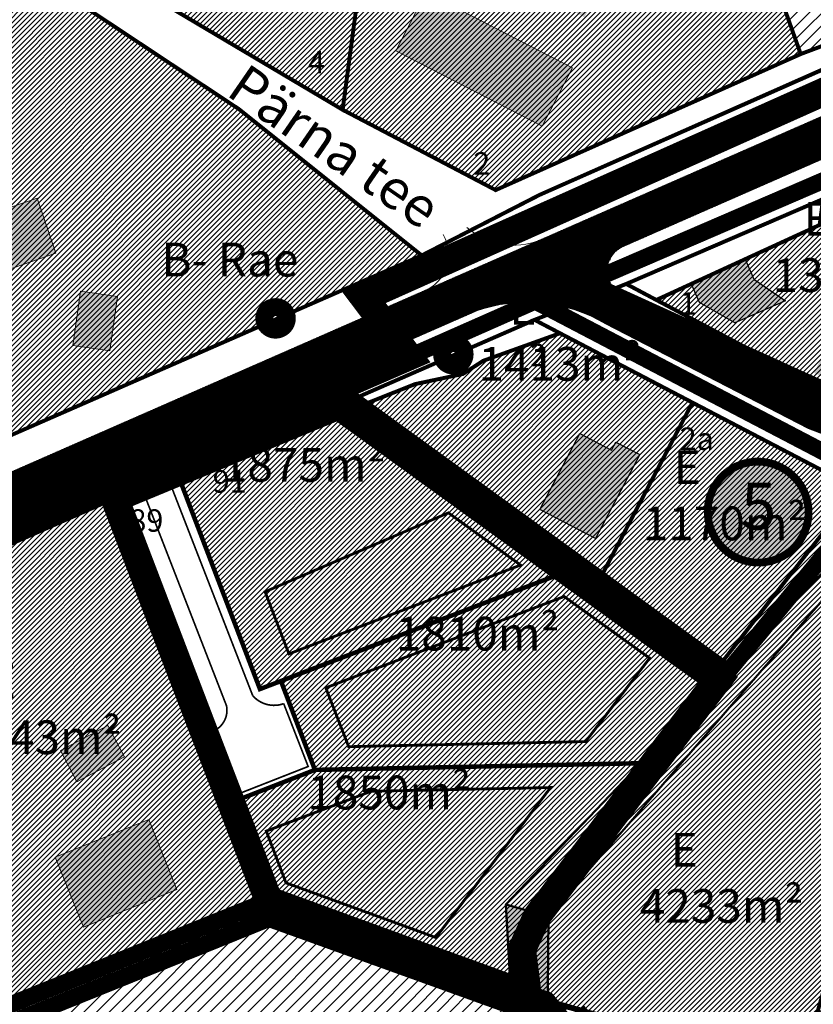
# Model space of a CAD drawing. Units: metres. Extents: x 546118 to 554123, y 6579844 to 6583531.
# Drawn here: x 553225 to 553367, y 6580656 to 6580831 of the extents above; entities that cross this region are included whole.
import ezdxf
from ezdxf.enums import TextEntityAlignment as Align

# ---------------------------------------------------------------- set-up
doc = ezdxf.new("R2010")
doc.units = ezdxf.units.M
doc.header["$LTSCALE"] = 0.5
for name, pattern in [('CENTER', [2, 1.25, -0.25, 0.25, -0.25]), ('DASHDOT', [1, 0.5, -0.25, 0, -0.25]), ('DASHED2', [9.524999999999999, 6.35, -3.175]), ('DASHEDX2', [1.5, 1, -0.5]), ('HIDDEN2', [4.762499999999999, 3.175, -1.5875]), ('kalmuvälja_DP$0$DASHED', [6, 4, -2]), ('KATASTRIPIIR', [0.02, 0.01, 0.01])]:
    doc.linetypes.add(name, pattern=pattern)
for name, color, linetype, lineweight in [('DP teks', 7, 'Continuous', 9), ('dp_transp#parkla', 252, 'HIDDEN2', 13), ('hoonestus', 40, 'Continuous', 0), ('kalmuvälja_DP$0$Ehituskeeluala', 185, 'kalmuvälja_DP$0$DASHED', 20), ('MKhooned', 250, 'Continuous', 18), ('OPT-DP-ala', 129, 'CENTER', 9), ('OPT_DP-naaber-kehtestatud', 7, 'Continuous', 9)]:
    doc.layers.add(name, color=color, linetype=linetype, lineweight=lineweight)
for name, color, linetype in [('DP-naaber-ala-menetlet', 151, 'DASHEDX2'), ('HOONE_ELU-_VÕI_ÜHISKONDLIK', 10, 'Continuous'), ('HOONE_KÕRVAL-_VÕI_TOOTMISH', 10, 'Continuous'), ('K-naaberplaneering', 162, 'Continuous'), ('K-vormistus', 7, 'Continuous'), ('KIRJANURK', 7, 'Continuous'), ('olemasolev katastripiir', 36, 'Continuous'), ('PIIR', 32, 'Continuous'), ('Pl_ala piir', 1, 'DASHDOT'), ('VEEKOGU', 5, 'Continuous'), ('viirutus', 252, 'Continuous')]:
    doc.layers.add(name, color=color, linetype=linetype)
doc.styles.add('romans', font='romans.shx')
doc.styles.get("Standard").update_dxf_attribs({"font": 'arial.ttf'})
doc.styles.add('SWISL', font='swissl.ttf', dxfattribs={"width": 0.99})
doc.styles.add('Tahoma', font='tahomabd.ttf', dxfattribs={"height": 5})
pattern_1 = [(45, (1254.702046385501, -5150.468223030679), (-0.4490128060534576, 0.4490128060534577), [])]
pattern_2 = [(74.99999999999999, (1254.702046385501, -5150.468223030679), (-0.1533407249233896, 0.0410875234100252), [])]

# ---------------------------------------------------------------- blocks, each defined once
blk = doc.blocks.new('DP-pos-nr')
at = {"layer": 'K-naaberplaneering'}
h = blk.add_hatch(color=254, dxfattribs=at)
edge = h.paths.add_edge_path()
edge.add_arc((0, 0), 6.505895760676451, 0, 360)
at = {"layer": 'K-naaberplaneering', "const_width": 1}
blk.add_lwpolyline([(-5.925028295036872, -2.687139622684366, 1.373154719222275), (3.159885494641301, 5.604415081675366, 0.7404406919079133), (-5.925028295036872, -2.687139622684368, -0.1706538679174293)], format="xyb", dxfattribs=at)
at = {"layer": 'K-naaberplaneering'}
blk.add_circle((0, 0), 6.505895760676451, dxfattribs=at)
at = {"layer": 'K-naaberplaneering', "style": 'Tahoma'}
blk.add_attdef('NUMBER', text='', height=7, dxfattribs=at).set_placement((0, 0), align=Align.MIDDLE)

msp = doc.modelspace()

# ---------------------------------------------------------------- hatches: boundary and pattern name
at = {"layer": 'hoonestus', "linetype": 'Continuous'}
h = msp.add_hatch(dxfattribs=at)
h.set_pattern_fill('ANSI31', color=71, scale=0.5, style=0)
h.set_pattern_definition([(45, (1175.335387888481, 285.8447254663333), (-1.122532015133644, 1.122532015133644), [])])
h.paths.add_polyline_path([(553300.7100000146, 6580939.939999013), (553281.7300000107, 6580915.379999011), (553308.9400000112, 6580908.279999011), (553301.550000011, 6580882.709999015), (553353.1200000113, 6580857.12999901), (553364.4800000105, 6580825.259999014), (553381.9200000156, 6580831.839999009), (553380.7400000159, 6580890.269999009)])
h = msp.add_hatch(dxfattribs=at)
h.set_pattern_fill('ANSI31', color=256, scale=0.2, style=0)
h.set_pattern_definition([(45, (0, 0), (-0.4490128060534576, 0.4490128060534577), [])])
h.paths.add_polyline_path([(553267.5200000178, 6580896.919999012), (553242.4400003301, 6580915.329998668), (553238.0000000144, 6580918.579999009), (553231.790000013, 6580910.10999901), (553204.1400000146, 6580872.429999012), (553232.600000015, 6580851.549999012)])
h.paths.add_polyline_path([(553292.4000000124, 6580885.889999013), (553301.5500000111, 6580882.709999015), (553308.9400000116, 6580908.279999013), (553281.7300000101, 6580915.37999901), (553267.5200000171, 6580896.919999013), (553232.6000000152, 6580851.549999013), (553229.2400000159, 6580847.189999012), (553282.9500000168, 6580815.349999013)])
h.paths.add_polyline_path([(553301.5500000188, 6580882.709999011), (553292.4000000125, 6580885.889999012), (553282.9500000167, 6580815.349999015), (553310.1900000114, 6580801.059999009), (553364.4800000103, 6580825.259999014), (553353.1200000099, 6580857.129999011)])
h = msp.add_hatch(dxfattribs=at)
h.set_pattern_fill('ANSI31', color=256, scale=0.2, style=0)
h.set_pattern_definition([(45, (1175.335387888481, 285.8447254663333), (-0.4490128060534576, 0.4490128060534577), [])])
h.paths.add_polyline_path([(553134.5100000114, 6580790.449999012), (553105.2400000158, 6580767.599999012), (553125.5300000154, 6580715.889999013), (553167.030000015, 6580733.799999014), (553165.3400000155, 6580736.869999029)])
h.paths.add_polyline_path([(553264.5100000154, 6580815.44999901), (553210.2800000152, 6580851.39999901), (553164.1200000107, 6580813.289999011), (553201.4900000163, 6580747.629999013), (553297.0300000149, 6580789.429999013)])
h.paths.add_polyline_path([(553164.1200000116, 6580813.28999901), (553134.510000012, 6580790.44999901), (553165.3400000017, 6580736.869999068), (553167.030000015, 6580733.799999013), (553201.4900000152, 6580747.629999014)])
h = msp.add_hatch(dxfattribs=at)
h.set_pattern_fill('ANSI31', color=256, scale=0.2, style=0)
h.set_pattern_definition(pattern_1)
h.paths.add_polyline_path([(553442.6799999995, 6580823.429999999), (553440.3600000002, 6580830.48), (553417.3100000002, 6580820.539999998), (553431.8200000953, 6580783.159999746), (553432.9000000001, 6580780.359999999), (553460.4300000006, 6580783.37), (553459.01, 6580786.57)])
h.paths.add_polyline_path([(553417.3100000002, 6580820.54), (553381.9799999996, 6580805.3), (553398.2400000818, 6580776.319999779), (553399.7100000004, 6580773.710000001), (553405.1600000025, 6580777.42), (553432.9000000007, 6580780.359999999), (553431.8199999607, 6580783.159999974)])
h.paths.add_polyline_path([(553381.9800000006, 6580805.299999998), (553368.4599999998, 6580799.469999999), (553367.8400000001, 6580794.850000001), (553338.7800000003, 6580781.509999999), (553360.1399999842, 6580770.159999985), (553380.0900000009, 6580760.260000001), (553383.8000000007, 6580760.280000001), (553395.3399999918, 6580770.779999998), (553399.71, 6580773.710000001), (553398.2399996882, 6580776.320000106)])
h.paths.add_polyline_path([(553374.5799999995, 6580747.909999999), (553369.43, 6580750.600000001), (553345.22, 6580763.25), (553327.6700000004, 6580729.84), (553343.54, 6580718.36), (553348.6100000002, 6580714.690000001)])
h.paths.add_polyline_path([(553345.2200000008, 6580763.250000001), (553321.6399999976, 6580775.589999999), (553307.9800000027, 6580770.689999999), (553304.3499999976, 6580768.339999999), (553295.8500000014, 6580766.540000001), (553283.6300000001, 6580761.69), (553327.6700000002, 6580729.84)])
h = msp.add_hatch(dxfattribs=at)
h.set_pattern_fill('ANSI31', color=256, scale=0.2, style=0)
h.set_pattern_definition([(45, (-1043.5416190041, 517.0885354839265), (-0.4490128060534576, 0.4490128060534577), [])])
h.paths.add_polyline_path([(553322.9520361525, 6580733.254409341), (553283.6299999289, 6580761.689999782), (553282.2100000014, 6580762.72), (553253.4739035147, 6580750.805195284), (553268.230030812, 6580712.275906353)])
h.paths.add_polyline_path([(553338.4342446182, 6580699.137416204), (553349.7700000001, 6580713.94), (553322.9520361533, 6580733.254409341), (553271.9653451208, 6580713.706462344), (553278.0195395526, 6580697.898399458)])
h.paths.add_polyline_path([(553278.0195395541, 6580697.89839946), (553263.1103551679, 6580692.091120946), (553269.7899999998, 6580674.66), (553315.8799999999, 6580657.860000001), (553314.8700000001, 6580665.94), (553317.5300000001, 6580671.840000002), (553338.4342446183, 6580699.137416204)])
h = msp.add_hatch(dxfattribs=at)
h.set_pattern_fill('ANSI31', color=256, scale=0.2, style=0)
h.set_pattern_definition(pattern_1)
h.paths.add_polyline_path([(553426.8800000001, 6580728.270000001), (553398.4600000004, 6580738.580000001), (553368.3599999993, 6580657.979999996), (553366.8200000003, 6580652.999999999), (553395.2799999999, 6580641.73)])
h.paths.add_polyline_path([(553398.46, 6580738.579999999), (553375.970000009, 6580747.149999999), (553374.5799999991, 6580747.909999999), (553348.6099999758, 6580714.689999981), (553315.6, 6580670.429999999), (553317.29, 6580657.549999999), (553320.15, 6580656.74), (553363.9200000002, 6580644.39), (553368.3600000001, 6580657.980000005)])
h.paths.add_polyline_path([(553408.5480664595, 6580636.120605456), (553461.1000000002, 6580714.01), (553426.8800000001, 6580728.27), (553395.2800000001, 6580641.73)])
h = msp.add_hatch(dxfattribs=at)
h.set_pattern_fill('ANSI31', color=256, scale=0.2, style=0)
h.set_pattern_definition(pattern_1)
h.paths.add_polyline_path([(553174.0500000007, 6580682.129999997), (553158.2799999998, 6580709.529999999), (553113.8200000002, 6580686.05), (553144.672647858, 6580621.100134234), (553163.6999999665, 6580630.129999922), (553185.2199999996, 6580640.58), (553174.5799999996, 6580663.489999999), (553178.7799999997, 6580666.32), (553176.0000000002, 6580672.190000001)])
h.paths.add_polyline_path([(553209.8799999976, 6580685.270000006), (553207.2800000003, 6580692.649999999), (553201.8300000001, 6580728.369999998), (553158.2799999998, 6580709.53), (553174.0500000006, 6580682.129999999), (553175.9999999998, 6580672.189999999), (553178.7799999999, 6580666.32), (553174.5799999997, 6580663.490000001), (553185.2199999996, 6580640.58), (553163.6999999997, 6580630.13), (553170.2299999996, 6580609.069999999), (553228.1300000002, 6580624.170000001), (553218.4800000007, 6580653.959999996), (553213.8399999999, 6580675.260000001)])
h.paths.add_polyline_path([(553242.3799999995, 6580746.22), (553201.83, 6580728.370000001), (553207.2800000004, 6580692.649999999), (553209.8799999979, 6580685.270000002), (553213.840000001, 6580675.259999998), (553218.4799999997, 6580653.960000001), (553269.7500000002, 6580674.66)])
h = msp.add_hatch(dxfattribs=at)
h.set_pattern_fill('ANSI31', color=56, scale=0.5, style=0)
h.set_pattern_definition([(45, (990.4240026476327, 198.1494125863537), (-1.122532015133644, 1.122532015133644), [])])
h.paths.add_polyline_path([(553228.1363546661, 6580624.123436945), (553170.2263546623, 6580608.963436944), (553163.686354663, 6580630.023436943), (553144.6063546648, 6580621.173436944), (553148.1963546608, 6580564.473436943), (553122.4163546596, 6580510.413436943), (553113.9563546663, 6580467.543436943), (553129.4463546607, 6580396.613436944), (553281.6363546657, 6580422.293436943), (553293.416354659, 6580452.293436942), (553312.4463546594, 6580478.253436941), (553316.1363546667, 6580484.243436946), (553306.3863546661, 6580490.183436943), (553318.8363546636, 6580533.943436957), (553331.4263546651, 6580575.553436945), (553332.5563546603, 6580587.623436944), (553328.1463546638, 6580622.223436944), (553324.8463546665, 6580654.973436943), (553320.436354657, 6580656.193436946), (553317.3263546636, 6580657.323436944), (553269.796354662, 6580674.643436945), (553218.506354663, 6580653.953436943)])
at = {"layer": 'MKhooned', "linetype": 'Continuous'}
h = msp.add_hatch(color=2, dxfattribs=at)
h.dxf.hatch_style = 1
h.paths.add_polyline_path([(553259.7100000009, 6580897.771000002), (553264.4980000034, 6580894.256999999), (553262.25, 6580891.193999998), (553257.4619999975, 6580894.708000001)])
h.paths.add_polyline_path([(553232.5989999995, 6580902.276999999), (553243.2290000021, 6580903.467999998), (553245.2349999994, 6580906.263), (553252.425999999, 6580901.103), (553248.5040000007, 6580895.638999999), (553250.1459999979, 6580894.460000001), (553247.5490000024, 6580890.840999998), (553243.9640000015, 6580893.412999999), (553242.7609999999, 6580891.375), (553237.1159999967, 6580890.653000001), (553235.3409999982, 6580891.925999999), (553232.6190000027, 6580888.131999999), (553229.2170000002, 6580890.572999999), (553230.0249999985, 6580891.697999999), (553226.7129999995, 6580894.074999999)])
h.paths.add_polyline_path([(553277.1539999992, 6580865.833999999), (553275.7019999996, 6580863.179000001), (553271.7449999973, 6580865.342999998), (553269.9959999993, 6580862.146000002), (553266.4160000011, 6580864.103999998), (553269.6180000007, 6580869.956)])
h.paths.add_polyline_path([(553325.9659999982, 6580831.798), (553319.2770000026, 6580835.622000001), (553322.6489999965, 6580841.519000001), (553329.3379999995, 6580837.695)])
h.paths.add_polyline_path([(553322.4350000024, 6580865.337000001), (553339.1560000032, 6580856.43), (553335.825000003, 6580850.175999999), (553319.1040000021, 6580859.083000001)])
h.paths.add_polyline_path([(553250.9629999995, 6580855.443999998), (553248.5860000029, 6580850.872000001), (553241.2290000021, 6580854.697000001), (553247.3809999973, 6580866.530000001), (553253.626000002, 6580863.284000002), (553249.8510000035, 6580856.022)])
h.paths.add_polyline_path([(553299.9909999967, 6580835.142999999), (553323.8479999974, 6580822.816), (553318.4720000029, 6580812.410999998), (553292.4460000023, 6580825.859000001), (553296.824000001, 6580834.333000001), (553298.9930000007, 6580833.212000001)])
h.paths.add_polyline_path([(553277.9029999971, 6580850.712000001), (553271.9610000029, 6580838.602000002), (553259.3769999966, 6580844.776000001), (553264.3339999989, 6580854.879999999), (553272.6689999998, 6580850.791000001), (553273.6529999971, 6580852.796999998)])
h = msp.add_hatch(color=2, dxfattribs=at)
h.dxf.hatch_style = 1
h.paths.add_polyline_path([(553207.2959999964, 6580837.081999999), (553202.2980000004, 6580833.162999999), (553198.6840000004, 6580837.772999998), (553203.6810000017, 6580841.692000002)])
h.paths.add_polyline_path([(553174.7180000022, 6580874.532000002), (553177.4970000014, 6580877.384), (553186.9579999968, 6580868.166999999), (553183.126000002, 6580864.234000001), (553178.6850000024, 6580868.561000001), (553179.7370000035, 6580869.640999999)])
h.paths.add_polyline_path([(553168.3699999973, 6580876.225000001), (553176.0590000004, 6580867.243000001), (553172.1639999971, 6580863.909000002), (553164.4760000035, 6580872.890999999)])
h.paths.add_polyline_path([(553158.689000003, 6580844.261), (553154.3580000028, 6580840.701000001), (553143.8699999973, 6580853.458999999), (553148.2009999976, 6580857.02)])
h.paths.add_polyline_path([(553189.1019999981, 6580850.239), (553180.7330000028, 6580843.552000001), (553175.0190000013, 6580850.704), (553185.876000002, 6580859.379000001), (553188.5960000008, 6580855.976), (553186.1070000008, 6580853.988000002)])
h.paths.add_polyline_path([(553242.8519999981, 6580782.127999999), (553241.4870000035, 6580772.477000002), (553234.9469999969, 6580773.401999999), (553236.313000001, 6580783.052999999)])
h.paths.add_polyline_path([(553154.748999998, 6580755.386), (553150.5200000033, 6580752.848000001), (553141.8339999989, 6580767.322999999), (553146.061999999, 6580769.861000001)])
h.paths.add_polyline_path([(553181.0900000036, 6580767.054000001), (553170.3790000007, 6580785.124000002), (553177.8020000011, 6580789.515999999), (553188.5129999965, 6580771.445999999)])
h.paths.add_polyline_path([(553223.1909999996, 6580816.342999998), (553208.1000000015, 6580811.840999998), (553206.0129999965, 6580818.833000001), (553213.5209999979, 6580821.067000002), (553212.8919999972, 6580823.182), (553220.4839999974, 6580825.441)])
h.paths.add_polyline_path([(553160.0799999982, 6580791.605999999), (553154.4289999977, 6580799.158), (553161.5080000013, 6580804.454999998), (553164.575000003, 6580800.355999999), (553167.549999997, 6580802.581999999), (553171.8950000033, 6580796.774), (553168.2159999982, 6580794.021000002), (553166.4549999982, 6580796.375)])
h.paths.add_polyline_path([(553132.1469999999, 6580804.971000001), (553123.5909999982, 6580798.107999999), (553116.5270000026, 6580806.912999999), (553126.7810000032, 6580815.138999999), (553129.6059999987, 6580811.618000001), (553127.9069999978, 6580810.256000001)])
h.paths.add_polyline_path([(553158.0239999965, 6580837.079999998), (553163.324000001, 6580830.658), (553155.9890000001, 6580824.603), (553150.689000003, 6580831.024)])
h.paths.add_polyline_path([(553231.9310000017, 6580789.831999999), (553222.9780000001, 6580786.774), (553222.5759999976, 6580787.952), (553218.4780000001, 6580786.552999999), (553215.5300000012, 6580795.181000002), (553228.5810000002, 6580799.638999999)])
h.paths.add_polyline_path([(553125.1639999971, 6580778.329999998), (553132.7899999991, 6580784.370999999), (553142.3229999989, 6580772.339000002), (553134.6969999969, 6580766.296999998)])
h = msp.add_hatch(color=2, dxfattribs=at)
h.dxf.hatch_style = 1
h.paths.add_polyline_path([(553361.7770000026, 6580781.340999998), (553352.7709999979, 6580777.458000001), (553346.4790000021, 6580781.032000002), (553345.001000002, 6580784.460000001), (553354.6510000005, 6580788.620999999), (553356.1290000007, 6580785.193)])
h.paths.add_polyline_path([(553318.049999997, 6580744.25), (553325.1410000026, 6580757.745999999), (553330.8269999996, 6580754.758000001), (553331.5979999974, 6580756.228), (553335.8299999982, 6580754.010000002), (553327.9699999988, 6580739.039999999)])
h.paths.add_polyline_path([(553445.0019999966, 6580817.923999999), (553448.5209999979, 6580809.802000001), (553443.2229999974, 6580807.506999999), (553442.7459999993, 6580808.607999999), (553438.438000001, 6580806.741999999), (553440.3969999999, 6580802.219999999), (553432.75, 6580798.908), (553427.75, 6580810.451000001)])
h.paths.add_polyline_path([(553418.6590000018, 6580791.197999999), (553411.1319999993, 6580787.822000001), (553409.8980000019, 6580790.574999999), (553404.7709999979, 6580788.276000001), (553399.8800000027, 6580799.182999998), (553412.5329999998, 6580804.857000001)])
h.paths.add_polyline_path([(553379.1599999964, 6580777.624000002), (553378.3170000017, 6580775.833000001), (553382.3950000033, 6580773.912999999), (553377.5029999986, 6580763.522999998), (553366.8690000027, 6580768.530000001), (553371.7700000033, 6580778.941), (553374.7390000001, 6580777.543000001), (553375.5729999989, 6580779.313000001)])
h = msp.add_hatch(color=2, dxfattribs=at)
h.dxf.hatch_style = 1
h.paths.add_polyline_path([(553175.6529999971, 6580622.245000001), (553169.3889999986, 6580619.611000001), (553166.4420000017, 6580626.618000001), (553172.7250000015, 6580629.245999999)])
h.paths.add_polyline_path([(553157.4039999992, 6580701.412), (553163.8840000033, 6580692.276000001), (553159.5700000003, 6580689.215999998), (553156.0530000031, 6580694.173), (553147.563000001, 6580688.151000001), (553146.5160000026, 6580689.627), (553144.4039999992, 6580688.129000001), (553142.487999998, 6580690.831999999)])
h.paths.add_polyline_path([(553206.3859999999, 6580685.436999999), (553208.9340000004, 6580677.892999999), (553206.9629999995, 6580677.227000002), (553207.7639999986, 6580675.213), (553204.949000001, 6580674.094999999), (553204.0890000015, 6580676.256999999), (553203.1560000032, 6580675.942000002), (553200.8479999974, 6580682.774999999), (553200.3879999965, 6580682.554000001), (553196.0420000032, 6580691.598000001), (553203.9780000001, 6580695.412), (553208.324000001, 6580686.368000001)])
h.paths.add_polyline_path([(553214.5090000033, 6580648.331), (553212.4319999963, 6580656.364), (553218.0930000022, 6580657.827), (553220.1689999998, 6580649.794)])
h.paths.add_polyline_path([(553244.1010000035, 6580700.227000002), (553235.6599999964, 6580695.784000002), (553232.7180000022, 6580701.374000002), (553241.1579999998, 6580705.816)])
h.paths.add_polyline_path([(553191.2070000023, 6580683.445), (553192.2870000005, 6580681.478), (553194.8310000002, 6580682.875), (553200.7390000001, 6580672.114999998), (553195.8570000008, 6580669.434), (553196.3690000027, 6580668.500999998), (553189.0059999973, 6580664.458000001), (553188.4940000027, 6580665.390999999), (553182.7349999994, 6580662.228999998), (553176.8259999976, 6580672.989), (553179.7360000014, 6580674.587000001), (553178.6560000032, 6580676.554000001)])
h.paths.add_polyline_path([(553169.4940000027, 6580672.642999999), (553162.674999997, 6580668.590999998), (553160.5790000036, 6580672.118999999), (553158.9870000035, 6580671.173), (553157.5579999983, 6580673.579), (553159.1499999985, 6580674.524), (553157.5539999977, 6580677.210999999), (553164.3730000034, 6580681.261999998)])
h.paths.add_polyline_path([(553236.825000003, 6580669.921999998), (553231.810999997, 6580682.388), (553248.439000003, 6580689.077), (553253.4540000036, 6580676.611000001)])
h.paths.add_polyline_path([(553214.25, 6580729.149), (553215.3519999981, 6580727.217999998), (553218.2819999978, 6580728.888999999), (553222.3170000017, 6580721.813999999), (553208.438000001, 6580713.897999998), (553205.9170000032, 6580718.318999998), (553211.1899999976, 6580721.326000001), (553208.574000001, 6580725.910999998)])
at = {"layer": 'PIIR', "linetype": 'KATASTRIPIIR', "ltscale": 0.5, "true_color": 0x9e9e9e}
h = msp.add_hatch(dxfattribs=at)
h.set_pattern_fill('ANSI31', color=253, scale=0.05, angle=30, style=0)
h.set_pattern_definition(pattern_2)
h.paths.add_polyline_path([(552746.8337507785, 6580549.964023756), (552751.7697674469, 6580541.647204438), (553132.5016324273, 6580703.117337169), (553496.2168700607, 6580862.696027654), (553493.4214090668, 6580869.122099531), (553111.7808223668, 6580701.730251423)])
h = msp.add_hatch(dxfattribs=at)
h.set_pattern_fill('ANSI31', color=253, scale=0.05, angle=30, style=0)
h.set_pattern_definition([(74.99999999999999, (1255.349727956345, -5150.184055182151), (-0.1533407249233896, 0.0410875234100252), [])])
h.paths.add_polyline_path([(553368.3581166452, 6580764.14741673), (553332.5861972127, 6580782.619738526, -0.6007609384263923), (553332.6694616361, 6580790.940218262), (553306.6908274438, 6580779.542190367, -0.2244319552456246), (553329.8332340488, 6580777.288585383), (553365.8970111135, 6580758.665550732), (553515.0669812973, 6580701.272140223), (553515.0669812971, 6580707.700920929)])
h = msp.add_hatch(dxfattribs=at)
h.set_pattern_fill('ANSI31', color=253, scale=0.05, angle=30, style=0)
h.set_pattern_definition(pattern_2)
h.paths.add_polyline_path([(553279.2287396446, 6580403.168500842), (553469.3934358166, 6580714.154622042, -0.2828530123975634), (553475.9536948319, 6580716.251994914), (553460.12621576, 6580722.341645551, -0.4521367173325963), (553462.2933716505, 6580714.04471631), (553274.3800357841, 6580406.740360565), (553230.2270524754, 6580356.49983969, 0.2273249008878037), (553228.0709017048, 6580338.449110482), (553268.1433554366, 6580165.712476199), (553272.7402995104, 6580138.851070271), (553278.6543212981, 6580139.863170215), (553274.0322156243, 6580166.871603364), (553233.7507115906, 6580340.382956306, -0.2198598983783869), (553235.0676047987, 6580352.918704546)])
at = {"layer": 'VEEKOGU', "linetype": 'Continuous', "lineweight": 0}
msp.add_hatch(color=141, dxfattribs=at).paths.add_polyline_path([(553311.9969334727, 6580673.967778947), (553319.6074654884, 6580671.842934663), (553319.4462019032, 6580658.905828319), (553320.2660000003, 6580653.829000001), (553321.8170000003, 6580644.224), (553322.1420000002, 6580634.521000002), (553323.5240000002, 6580624.272000002), (553324.5780000002, 6580612.364000001), (553325.9060000003, 6580605.677000001), (553326.7770000002, 6580594.734000001), (553327.9760000003, 6580586.600000001), (553327.9680000002, 6580580.521000002), (553327.4410000002, 6580575.437000002), (553325.6420000002, 6580568.616), (553322.0650000003, 6580560.269), (553318.3560000003, 6580549.587000001), (553315.1220000002, 6580539.306000001), (553313.5050000002, 6580533.210000001), (553312.2900000003, 6580528.808000002), (553309.8740000003, 6580520.344000001), (553307.7520000002, 6580512.139), (553304.8780000003, 6580505.354000002), (553303.0750000003, 6580497.554), (553300.6900000003, 6580489.775000001), (553298.3810000003, 6580480.855000001), (553293.5750000003, 6580465.917), (553290.8110000002, 6580456.309), (553288.0970000003, 6580446.587000001), (553285.1020000003, 6580436.912), (553281.3640000003, 6580425.194000001), (553279.4600000002, 6580418.090000001), (553274.9460000002, 6580412.160000001), (553271.5210000003, 6580410.670000001), (553267.7980000003, 6580411.384000001), (553266.0680000002, 6580413.348000002), (553266.3060000002, 6580414.803000001), (553272.6590000002, 6580421.259000001), (553278.7640000002, 6580437.862000002), (553297.2920000002, 6580502.122), (553303.4750000002, 6580525.114000001), (553312.6843194222, 6580552.657822669), (553312.6100000002, 6580556.968), (553312.7300000002, 6580558.062000002), (553310.8540000003, 6580559.164000001), (553311.8400000002, 6580561.455000001), (553313.2810000003, 6580561.063000002), (553314.0830000002, 6580562.101000001), (553318.4141984729, 6580571.264969269), (553320.3830000003, 6580581.564000002), (553320.4960000003, 6580588.568000001), (553319.0890000003, 6580601.855000001), (553316.2480000003, 6580620.667), (553313.1260000003, 6580654.213)])

# ---------------------------------------------------------------- linework, layer by layer
at = {"layer": 'DP-naaber-ala-menetlet', "color": 112, "ltscale": 16, "const_width": 5}
msp.add_lwpolyline([(553477.2667216196, 6580867.140023448), (553477.2667216196, 6580867.140023448), (553286.7445974482, 6580781.95717082), (553294.6901980228, 6580771.448996175), (552754.5390842272, 6580536.98111256)], dxfattribs=at)
at = {"layer": 'dp_transp#parkla', "linetype": 'Continuous', "const_width": 0.2999999999999998, "flags": 128}
for points in [[(553272.4590037086, 6580709.683871546), (553272.4590037086, 6580709.683871546, -0.3087888294235659), (553266.9483294048, 6580711.102200425), (553251.871021197, 6580749.836614526), (553251.8710211978, 6580749.836614526), (553251.871021197, 6580749.836614526), (553251.871021197, 6580749.836614526), (553251.871021197, 6580749.836614526), (553251.871021197, 6580749.836614526), (553251.871021197, 6580749.836614526, -0.1634087423650605), (553252.498000262, 6580755.461679531), (553252.498000262, 6580755.461679531), (553252.498000262, 6580755.461679531), (553252.498000262, 6580755.461679531), (553252.498000262, 6580755.461679531), (553252.498000262, 6580755.461679531), (553252.498000262, 6580755.461679531), (553252.498000262, 6580755.461679531), (553252.498000262, 6580755.461679531), (553252.498000262, 6580755.461679531), (553252.498000262, 6580755.461679531), (553252.498000262, 6580755.461679531), (553252.498000262, 6580755.461679531), (553252.498000262, 6580755.461679531), (553252.498000262, 6580755.461679531), (553252.498000262, 6580755.461679531), (553252.498000262, 6580755.461679531), (553241.0362490503, 6580750.60131122)], [(553247.2201119685, 6580748.000967861), (553262.2888721143, 6580709.28851419, -0.3878514232050135), (553259.4136778945, 6580704.602584857), (553259.4136778945, 6580704.602584857), (553263.6585923113, 6580693.337656532), (553263.658592311, 6580693.337656532), (553263.6585922431, 6580693.337656556), (553263.6585922431, 6580693.337656556), (553263.6585923113, 6580693.337656532), (553276.8143923058, 6580698.502163708), (553276.8143923058, 6580698.502163708), (553276.8143923058, 6580698.502163708), (553272.4590037086, 6580709.683871546)]]:
    msp.add_lwpolyline(points, format="xyb", dxfattribs=at)
at = {"layer": 'HOONE_ELU-_VÕI_ÜHISKONDLIK'}
msp.add_polyline3d([(553318.049999997, 6580744.25, 40.58599999999569), (553325.1410000026, 6580757.745999999, 40.58599999999569), (553330.8269999996, 6580754.758000001, 40.58599999999569), (553331.5979999974, 6580756.228, 40.58599999999569), (553335.8299999982, 6580754.010000002, 40.58599999999569), (553327.9699999988, 6580739.039999999, 40.58599999999569)], close=True, dxfattribs=at)
at = {"layer": 'HOONE_KÕRVAL-_VÕI_TOOTMISH'}
msp.add_polyline3d([(553361.7770000026, 6580781.340999998, 42.47299999999814), (553352.7709999979, 6580777.458000001, 42.47299999999814), (553346.4790000021, 6580781.032000002, 42.10099999999511), (553345.001000002, 6580784.460000001, 41.72900000000664), (553354.6510000005, 6580788.620999999, 41.72900000000664), (553356.1290000007, 6580785.193, 41.85199999999895)], close=True, dxfattribs=at)
at = {"layer": 'kalmuvälja_DP$0$Ehituskeeluala', "lineweight": 18, "const_width": 0.5}
for points in [[(553301.7747150547, 6580743.632414337), (553314.6195688868, 6580734.343703951), (553273.3870031178, 6580718.535421556), (553269.1479999999, 6580729.592828252)], [(553269.3578331217, 6580687.01230772), (553272.872768112, 6580677.793760094), (553299.5330386608, 6580668.075978684), (553299.5330386608, 6580668.075978684), (553299.5330386608, 6580668.075978684), (553319.9658756037, 6580694.757816007), (553288.0620023899, 6580694.103514491)]]:
    msp.add_lwpolyline(points, close=True, dxfattribs=at)
msp.add_lwpolyline([(553337.5952940289, 6580717.778861779), (553326.1913021024, 6580702.940167444), (553326.1913021024, 6580702.940167444), (553284.0260598481, 6580702.029114329), (553279.9475075549, 6580712.500092778), (553322.367124516, 6580728.746252934), (553337.5952940289, 6580717.778861779)], dxfattribs=at)
at = {"layer": 'MKhooned', "linetype": 'Continuous'}
for p, q in [((553111.7808224007, 6580701.730251429), (553493.4214090658, 6580869.122099529)), ((553117.213917788, 6580696.409909983), (553496.2168700604, 6580862.696027654)), ((553332.5023456129, 6580782.582948953), (553368.274265061, 6580764.110627143)), ((553329.7493824514, 6580777.25179581), (553365.813159496, 6580758.62876117)), ((553365.8131594829, 6580758.628761173), (553460.1262157629, 6580722.341645549))]:
    msp.add_line(p, q, dxfattribs=at)
for points in [[(553299.9909999967, 6580835.142999999, 46.33100000000559), (553323.8479999974, 6580822.816, 46.29700000000594), (553318.4720000029, 6580812.410999998, 46.30299999999988), (553292.4460000023, 6580825.859000001, 44.05899999999383), (553296.824000001, 6580834.333000001, 46.31399999999849), (553298.9930000007, 6580833.212000001, 46.32499999999709)], [(553231.9310000017, 6580789.831999999, 43.42999999999302), (553222.9780000001, 6580786.774, 43.43899999999849), (553222.5759999976, 6580787.952, 43.43899999999849), (553218.4780000001, 6580786.552999999, 43.44199999999546), (553215.5300000012, 6580795.181000002, 43.45100000000093), (553228.5810000002, 6580799.638999999, 43.52199999999721)], [(553361.7770000026, 6580781.340999998, 42.47299999999814), (553352.7709999979, 6580777.458000001, 42.47299999999814), (553346.4790000021, 6580781.032000002, 42.10099999999511), (553345.001000002, 6580784.460000001, 41.72900000000664), (553354.6510000005, 6580788.620999999, 41.72900000000664), (553356.1290000007, 6580785.193, 41.85199999999895)], [(553242.8519999981, 6580782.127999999, 42.80400000000373), (553241.4870000035, 6580772.477000002, 42.86299999999756), (553234.9469999969, 6580773.401999999, 42.92699999999604), (553236.313000001, 6580783.052999999, 42.80100000000675)], [(553318.049999997, 6580744.25, 40.58599999999569), (553325.1410000026, 6580757.745999999, 40.58599999999569), (553330.8269999996, 6580754.758000001, 40.58599999999569), (553331.5979999974, 6580756.228, 40.58599999999569), (553335.8299999982, 6580754.010000002, 40.58599999999569), (553327.9699999988, 6580739.039999999, 40.58599999999569)], [(553244.1010000035, 6580700.227000002, 42.04499999999825), (553235.6599999964, 6580695.784000002, 42.04499999999825), (553232.7180000022, 6580701.374000002, 42.04499999999825), (553241.1579999998, 6580705.816, 42.04499999999825)], [(553236.825000003, 6580669.921999998, 43.47599999999511), (553231.810999997, 6580682.388, 43.47599999999511), (553248.439000003, 6580689.077, 43.37399999999616), (553253.4540000036, 6580676.611000001, 43.37399999999616)]]:
    msp.add_polyline3d(points, close=True, dxfattribs=at)
for centre, radius, start, end in [((553313.3500180696, 6580803.565661078), 12.32596735338663, 227.8705302965907, 292.588609955773), ((553294.6399447612, 6580789.594287657), 7.136781520473559, 284.5836935526687, 29.95597115644799), ((553334.7567983604, 6580786.721044758), 4.71236608145767, 117.4350436832479, 241.4182578202113), ((553315.7942811316, 6580753.89820463), 27.20542361045949, 59.13927718262133, 109.7368829277362)]:
    msp.add_arc(centre, radius, start, end, dxfattribs=at)
at = {"layer": 'olemasolev katastripiir', "const_width": 0.7, "flags": 128}
for points in [[(553381.9200000156, 6580831.839999011), (553364.4800000106, 6580825.259999014), (553353.120000011, 6580857.129999011), (553301.5500000108, 6580882.709999014), (553308.9400000115, 6580908.279999012), (553281.7300000105, 6580915.37999901), (553300.7100000149, 6580939.939999014), (553380.7400000159, 6580890.26999901)], [(553281.7300000105, 6580915.37999901), (553308.9400000115, 6580908.279999012), (553301.5500000108, 6580882.709999014), (553292.4000000125, 6580885.889999012), (553282.9500000167, 6580815.349999013), (553229.2400000158, 6580847.189999012), (553232.6000000152, 6580851.549999013), (553267.5200000171, 6580896.919999013)], [(553282.9500000167, 6580815.349999013), (553292.4000000125, 6580885.889999012), (553301.5500000108, 6580882.709999014), (553353.120000011, 6580857.129999011), (553364.4800000106, 6580825.259999014), (553310.1900000114, 6580801.05999901)], [(553164.120000011, 6580813.289999011), (553210.280000015, 6580851.39999901), (553264.5100000119, 6580815.449999011), (553297.0300000149, 6580789.429999012), (553201.4900000159, 6580747.629999013)], [(553338.78, 6580781.51), (553367.84, 6580794.850000001), (553368.46, 6580799.47), (553381.98, 6580805.3), (553398.24, 6580776.32), (553399.71, 6580773.71), (553395.34, 6580770.78), (553383.8, 6580760.28), (553380.09, 6580760.26), (553360.14, 6580770.16), (553338.78, 6580781.51)], [(553333.42, 6580784.36), (553368.46, 6580799.47), (553367.84, 6580794.850000001), (553338.78, 6580781.51), (553333.42, 6580784.36)], [(553333.42, 6580784.36), (553338.78, 6580781.51), (553360.14, 6580770.16), (553380.09, 6580760.26), (553383.8, 6580760.28), (553389.4400000001, 6580758.11), (553441.48, 6580738.08), (553501.2, 6580714.96), (553514.52, 6580710.43), (553517.39, 6580693.29), (553472.1, 6580714.33), (553461.1, 6580714.01), (553426.88, 6580728.27), (553398.46, 6580738.58), (553375.97, 6580747.15), (553374.58, 6580747.91), (553369.43, 6580750.600000001), (553345.22, 6580763.25), (553321.64, 6580775.59), (553317.1, 6580777.97), (553333.42, 6580784.36)], [(553282.21, 6580762.72), (553317.1, 6580777.97), (553321.64, 6580775.59), (553307.98, 6580770.69), (553304.35, 6580768.34), (553295.85, 6580766.54), (553283.63, 6580761.69), (553282.21, 6580762.72)], [(553283.63, 6580761.69), (553295.85, 6580766.54), (553304.35, 6580768.34), (553307.98, 6580770.69), (553321.64, 6580775.59), (553345.22, 6580763.25), (553327.67, 6580729.84), (553283.63, 6580761.69)], [(553327.67, 6580729.84), (553345.22, 6580763.25), (553369.43, 6580750.600000001), (553374.58, 6580747.91), (553348.61, 6580714.69), (553343.54, 6580718.36), (553327.67, 6580729.84)], [(553317.29, 6580657.55), (553315.6, 6580670.43), (553348.61, 6580714.69), (553374.58, 6580747.91), (553375.97, 6580747.15), (553398.46, 6580738.58), (553368.36, 6580657.98), (553364.437729523, 6580644.224125492), (553320.15, 6580656.74), (553317.29, 6580657.55)], [(553242.38, 6580746.22), (553269.75, 6580674.66), (553218.48, 6580653.96), (553213.84, 6580675.26), (553209.88, 6580685.27), (553207.28, 6580692.65), (553201.83, 6580728.37), (553242.38, 6580746.22)], [(553148.2099999979, 6580564.58), (553144.6200000017, 6580621.280000002), (553163.7, 6580630.13), (553170.2399999991, 6580609.070000001), (553228.1500000029, 6580624.230000001), (553218.5200000003, 6580654.06), (553269.8099999994, 6580674.750000001), (553317.3400000005, 6580657.430000001), (553320.45, 6580656.300000002), (553324.8600000038, 6580655.08), (553328.1600000008, 6580622.33), (553332.5699999973, 6580587.730000001), (553331.440000002, 6580575.660000001), (553318.8499999985, 6580534.050000002), (553306.4000000029, 6580490.29), (553316.1500000029, 6580484.350000002), (553312.4599999979, 6580478.360000001), (553293.4299999967, 6580452.399999999), (553281.6500000029, 6580422.399999999), (553129.4599999979, 6580396.72), (553113.9700000032, 6580467.649999999), (553122.4299999967, 6580510.52), (553148.2099999979, 6580564.58)]]:
    msp.add_lwpolyline(points, close=True, dxfattribs=at)
for points in [[(553166.4681709252, 6580894.812237171), (553168.9800000107, 6580893.059999011), (553168.9100000103, 6580891.459999014), (553229.2400000158, 6580847.189999012), (553282.9500000167, 6580815.349999013), (553310.1900000114, 6580801.05999901), (553364.4800000106, 6580825.259999014), (553381.9200000156, 6580831.839999011), (553382.000000014, 6580828.55999901), (553317.990000016, 6580800.199999008), (553297.0300000149, 6580789.429999012), (553264.5100000119, 6580815.449999011), (553210.280000015, 6580851.39999901), (553206.0400000128, 6580858.089999013), (553167.3100000161, 6580886.299999014), (553162.0748319346, 6580889.608222536)], [(552745.6785468718, 6580551.910456033), (552746.53, 6580552.27), (552788.05, 6580568.97), (552870.76, 6580605.65), (552917.29, 6580626.05), (552964.88, 6580645.91), (553012.13, 6580666.32), (553020.2, 6580669.84), (553066.5, 6580689.22), (553125.53, 6580715.890000001), (553167.03, 6580733.8), (553201.49, 6580747.63), (553297.03, 6580789.43), (553317.99, 6580800.2), (553427.9, 6580848.82), (553463.7, 6580859.27), (553492.4558025872, 6580871.341789466)], [(553499.2439379145, 6580855.737549022), (553469.5700000001, 6580843.74), (553460.73, 6580839.27), (553333.42, 6580784.36), (553317.1, 6580777.97), (553282.21, 6580762.72), (553242.38, 6580746.22), (553201.83, 6580728.37), (553158.28, 6580709.53), (553112.13, 6580689.69), (552835.84, 6580572.390000001), (552785.4400000001, 6580547.38), (552755.5831396444, 6580535.221957183)]]:
    msp.add_lwpolyline(points, dxfattribs=at)
at = {"layer": 'OPT-DP-ala', "ltscale": 15, "const_width": 5}
msp.add_lwpolyline([(553257.06, 6580707.84), (553269.79, 6580674.66), (553315.88, 6580657.86), (553314.87, 6580665.94), (553317.53, 6580671.84), (553349.77, 6580713.94), (553343.54, 6580718.36), (553327.67, 6580729.84), (553283.63, 6580761.69), (553282.21, 6580762.72), (553248.47, 6580748.74), (553242.38, 6580746.22), (553257.06, 6580707.84)], close=True, dxfattribs=at)
at = {"layer": 'PIIR', "color": 36, "lineweight": 0, "ltscale": 0.5, "const_width": 0.4}
for points in [[(553283.63, 6580761.69), (553327.67, 6580729.84), (553345.22, 6580763.25), (553321.64, 6580775.59), (553307.98, 6580770.69), (553304.35, 6580768.34), (553295.85, 6580766.54), (553283.63, 6580761.69)], [(553257.06, 6580707.84), (553269.79, 6580674.66), (553315.88, 6580657.86), (553314.87, 6580665.94), (553317.53, 6580671.84), (553349.77, 6580713.94), (553343.54, 6580718.36), (553327.67, 6580729.84), (553283.63, 6580761.69), (553282.21, 6580762.72), (553248.47, 6580748.74), (553242.38, 6580746.22), (553257.06, 6580707.84)]]:
    msp.add_lwpolyline(points, close=True, dxfattribs=at)
at = {"layer": 'PIIR', "color": 240, "lineweight": 0, "ltscale": 0.5}
for points, const_width in [([(553268.2300308117, 6580712.275906352), (553268.2300308117, 6580712.275906352), (553322.9520361533, 6580733.254409342), (553322.9520361533, 6580733.254409342), (553322.9520361533, 6580733.254409342), (553322.9520361533, 6580733.254409342), (553322.9520361533, 6580733.254409342), (553322.9520361533, 6580733.254409342), (553283.63, 6580761.69), (553282.21, 6580762.72), (553253.4739035146, 6580750.805195284), (553268.2300308117, 6580712.275906352), (553268.2300308117, 6580712.275906352)], 0.8), ([(553271.9653451211, 6580713.706462344), (553278.019539552, 6580697.898399459), (553263.1127475202, 6580692.092052791), (553242.38, 6580746.22), (553242.38, 6580746.22), (553253.4739035146, 6580750.805195284), (553253.4739035146, 6580750.805195284), (553253.4739035146, 6580750.805195284), (553253.4739035146, 6580750.805195284), (553253.4739035146, 6580750.805195284), (553253.4739035146, 6580750.805195284), (553268.2300308117, 6580712.275906352), (553271.9653451211, 6580713.706462344)], 0.4), ([(553271.9653451211, 6580713.706462344), (553271.9653451211, 6580713.706462344), (553322.9520361533, 6580733.254409341), (553322.9520361533, 6580733.254409341), (553322.9520361533, 6580733.254409341), (553322.9520361533, 6580733.254409341), (553322.9520361533, 6580733.254409341), (553322.9520361533, 6580733.254409341), (553349.77, 6580713.94), (553338.434244618, 6580699.137416204), (553278.019539552, 6580697.898399459), (553271.9653451211, 6580713.706462344), (553271.9653451211, 6580713.706462344)], 0.8), ([(553263.110355168, 6580692.091120946), (553269.79, 6580674.66), (553315.88, 6580657.86), (553314.87, 6580665.94), (553317.53, 6580671.84), (553338.4342446183, 6580699.137416204), (553338.4342446183, 6580699.137416204), (553338.4342446183, 6580699.137416204), (553338.4342446183, 6580699.137416204), (553338.4342446183, 6580699.137416204), (553338.4342446183, 6580699.137416204), (553278.019539552, 6580697.898399459), (553263.110355168, 6580692.091120946)], 0.8)]:
    msp.add_lwpolyline(points, close=True, dxfattribs=dict(at, const_width=const_width))
at = {"layer": 'Pl_ala piir', "color": 174, "linetype": 'CENTER', "ltscale": 10, "const_width": 3, "flags": 128}
for points in [[(553326.4987200665, 6580784.642438184), (553462.4255505141, 6580843.269052496), (553482.5826296047, 6580789.942497185), (553481.36, 6580785.67), (553404.5804929154, 6580776.972055553), (553383.8, 6580760.28), (553380.09, 6580760.26)], [(553281.9622753181, 6580765.72975286), (553317.2177355203, 6580781.295512279), (553379.1626136652, 6580748.900954304), (553351.4800565111, 6580715.325476402), (553351.4800565111, 6580715.325476402), (553351.4800565111, 6580715.325476402), (553351.4800565111, 6580715.325476402)]]:
    msp.add_lwpolyline(points, close=True, dxfattribs=at)
at = {"layer": 'Pl_ala piir', "color": 6, "linetype": 'CENTER', "ltscale": 15, "const_width": 3, "flags": 128}
msp.add_lwpolyline([(553148.2126944122, 6580564.537444765), (553144.6258224151, 6580621.188041552), (553163.8815210692, 6580629.544573703), (553170.23, 6580609.07), (553228.0900000036, 6580624.140000001), (553218.4600000009, 6580653.969999999), (553269.75, 6580674.66), (553324.8000000045, 6580654.989999999), (553324.6862121545, 6580655.128077365), (553324.8000000045, 6580654.989999999), (553328.1000000015, 6580622.239999999), (553332.5099999979, 6580587.640000001), (553331.3800000027, 6580575.57), (553318.7899999991, 6580533.960000001), (553306.3400000036, 6580490.199999999), (553316.0900000036, 6580484.260000002), (553316.0900000036, 6580484.260000002), (553293.3699999973, 6580452.309999999), (553281.5900000036, 6580422.309999999), (553129.4638921203, 6580396.726407737), (553113.9100000039, 6580467.559999999), (553122.5030249486, 6580510.890044881)], close=True, dxfattribs=at)
at = {"layer": 'Pl_ala piir', "color": 174, "linetype": 'CENTER', "ltscale": 10, "const_width": 3, "flags": 128}
msp.add_lwpolyline([(553150.1690887202, 6580580.844106797), (553147.752043056, 6580619.34031162), (553161.8546746889, 6580625.951613497), (553168.2134730676, 6580605.443758388), (553231.9638930754, 6580622.069515592), (553222.1955500107, 6580652.224846153), (553269.8114192036, 6580671.449509548), (553316.3721809086, 6580654.691944703), (553319.3325037062, 6580653.853531603), (553365.8520779297, 6580640.72771934), (553368.6541669376, 6580649.047024982), (553394.1434786242, 6580638.953400853), (553407.4220428222, 6580633.339568139), (553270.6289154049, 6580408.280456775), (553258.8616847245, 6580406.298324169), (553184.5309310881, 6580393.758197123), (553134.9705994147, 6580385.403524972), (553117.0139842937, 6580467.591048405), (553125.2802125767, 6580509.479134277), (553151.2328758665, 6580563.901204776), (553150.1690887202, 6580580.844106797)], dxfattribs=at)
at = {"layer": 'VEEKOGU', "linetype": 'Continuous', "lineweight": 50}
for points in [[(553513.046194163, 6580786.518820711, 0), (553404.3088969614, 6580779.351388724, 38.66), (553393.8618125033, 6580774.838230371, 38.778), (553380.09, 6580760.26, 0), (553376.2495470737, 6580741.270969514, 38.686), (553311.9969334727, 6580673.967778947, 0), (553319.6074654884, 6580671.842934663, 0), (553380.1933807912, 6580741.812542303, 38.811), (553383.6993597897, 6580761.28454223, 38.717), (553397.5535633764, 6580772.264151189, 0), (553405.9144224359, 6580775.308038746, 38.925), (553514.0044333714, 6580781.599942225, 0)], [(553311.9969334727, 6580673.967778947, 0), (553313.1260000003, 6580654.213, 38.66), (553316.2480000003, 6580620.667, 38.778), (553319.0890000003, 6580601.855000001, 38.629), (553320.4960000003, 6580588.568000001, 38.686), (553320.3830000003, 6580581.564000002, 38.679), (553318.4141984729, 6580571.264969269, 38.74395312911684), (553314.0830000002, 6580562.101000001, 38.811), (553313.2810000003, 6580561.063000002, 38.717), (553311.8400000002, 6580561.455000001, 38.704), (553310.8540000003, 6580559.164000001, 38.925), (553312.7300000002, 6580558.062000002, 38.913), (553312.6100000002, 6580556.968, 38.786), (553312.6843194222, 6580552.657822669, 38.78288786090742), (553303.4750000002, 6580525.114000001, 38.763), (553297.2920000002, 6580502.122, 38.642)], [(553307.7520000002, 6580512.139, 38.66), (553309.8740000003, 6580520.344000001, 38.555), (553312.2900000003, 6580528.808000002, 38.501), (553313.5050000002, 6580533.210000001, 38.611), (553315.1220000002, 6580539.306000001, 38.682), (553318.3560000003, 6580549.587000001, 38.541), (553322.0650000003, 6580560.269, 38.518), (553325.6420000002, 6580568.616, 38.514), (553327.4410000002, 6580575.437000002, 38.571), (553327.9680000002, 6580580.521000002, 38.531), (553327.9760000003, 6580586.600000001, 38.568), (553326.7770000002, 6580594.734000001, 38.684), (553325.9060000003, 6580605.677000001, 38.458), (553324.5780000002, 6580612.364000001, 38.527), (553323.5240000002, 6580624.272000002, 38.557), (553322.1420000002, 6580634.521000002, 38.555), (553321.8170000003, 6580644.224, 38.879), (553320.2660000003, 6580653.829000001, 38.611), (553319.4462019032, 6580658.905828319, 0), (553319.6074654884, 6580671.842934663, 0)]]:
    msp.add_polyline3d(points, dxfattribs=at)
at = {"layer": 'viirutus', "color": 1, "linetype": 'Continuous', "const_width": 3.2, "flags": 128}
for points in [[(553269.0117137447, 6580778.236784099, 1), (553273.0117137447, 6580778.236784099, 1)], [(553300.6499936808, 6580771.844129946, 1), (553304.6499936808, 6580771.844129946, 1)]]:
    msp.add_lwpolyline(points, format="xyb", close=True, dxfattribs=at)

# ---------------------------------------------------------------- block references
at = {"layer": 'OPT_DP-naaber-kehtestatud', "color": 5, "linetype": 'DASHED2'}
ref = msp.add_blockref('DP-pos-nr', (553356.9918857875, 6580743.742748518), dxfattribs=dict(at, xscale=1.385494961723452, yscale=1.385494961723452, zscale=1.385494961723452))
ref.add_attrib('NUMBER', '5', dxfattribs={"layer": 'K-naaberplaneering', "height": 8.312969770675108, "style": 'Tahoma'}).set_placement((553356.9918857875, 6580743.742748518), align=Align.MIDDLE)

# ---------------------------------------------------------------- texts
at = {"layer": 'DP teks', "color": 0, "linetype": 'CENTER', "char_height": 6, "attachment_point": 1, "style": 'romans'}
for s, insert in [('   E\\P1378m²', (553359.4796416897, 6580798.933108636)), ('   E\\P1413m²', (553307.1292962859, 6580783.142363961)), ('   \\P\\P1875m²', (553261.4623228061, 6580765.182411036)), ('   E\\P1170m²', (553336.3668427945, 6580754.753311049)), ('   \\P\\P1810m²', (553292.41236672, 6580735.141935239)), ('   E\\P3843m²', (553214.4809158881, 6580716.709198663)), ('   \\P\\P1850m²', (553276.6750927416, 6580706.880213447)), ('   E\\P4233m²', (553335.8284171468, 6580686.693530489))]:
    msp.add_mtext_dynamic_manual_height_columns(s, width=14.76609548041597, gutter_width=12.5, heights=[0], dxfattribs=dict(at, insert=insert))
at = {"layer": 'K-vormistus', "style": 'SWISL'}
msp.add_text('Pärna tee', height=7, rotation=325.3990229061354, dxfattribs=at).set_placement((553261.9707939129, 6580818.084156282))
at = {"layer": 'KIRJANURK', "lineweight": 30, "attachment_point": 1}
for s, insert, char_height, width in [('{\\fTimes New Roman|b0|i0|c0|p18;\\P\\H4.281x;        \\f@Arial Unicode MS|b0|i0|c186|p34;4}', (553266.9923661471, 6580827.373081814), 0.9342956390625003, 19.8460221834525), ('{\\fTimes New Roman|b0|i0|c0|p18;\\P\\H4.281x;        \\f@Arial Unicode MS|b0|i0|c186|p34;2}', (553296.4303485057, 6580809.351885806), 0.9342956390625003, 19.8460221834525), ('{\\fTimes New Roman|b0|i0|c0|p18;\\P\\f@Arial Unicode MS|b0|i0|c186|p34;\\H5.352x;B- Rae}', (553250.6842076748, 6580793.563929236), 1.121154766875, 36.54769530489652), ('{\\fTimes New Roman|b0|i0|c0|p18;\\P\\H4.281x;        \\f@Arial Unicode MS|b0|i0|c186|p34;1}', (553333.151364338, 6580784.442437676), 0.9342956390625003, 19.8460221834525), ('{\\fTimes New Roman|b0|i0|c0|p18;\\P\\H4.281x;        \\f@Arial Unicode MS|b0|i0|c186|p34;2}', (553306.5111565482, 6580775.252957777), 0.9342956390625003, 19.8460221834525), ('{\\fTimes New Roman|b0|i0|c0|p18;\\P\\H4.281x;        \\f@Arial Unicode MS|b0|i0|c186|p34;2a}', (553333.151364338, 6580760.380738912), 0.9342956390625003, 19.8460221834525), ('{\\fTimes New Roman|b0|i0|c0|p18;\\P\\H4.281x;          \\f@Arial Unicode MS|b0|i0|c186|p34;91}', (553247.5931838251, 6580752.785212353), 0.9342956390625003, 19.8460221834525), ('{\\fTimes New Roman|b0|i0|c0|p18;\\P\\H4.281x;          \\f@Arial Unicode MS|b0|i0|c186|p34;89}', (553232.7629926028, 6580745.831858718), 0.9342956390625003, 19.8460221834525)]:
    msp.add_mtext(s, dxfattribs=dict(at, insert=insert, char_height=char_height, width=width))

doc.saveas('drawing.dxf')
